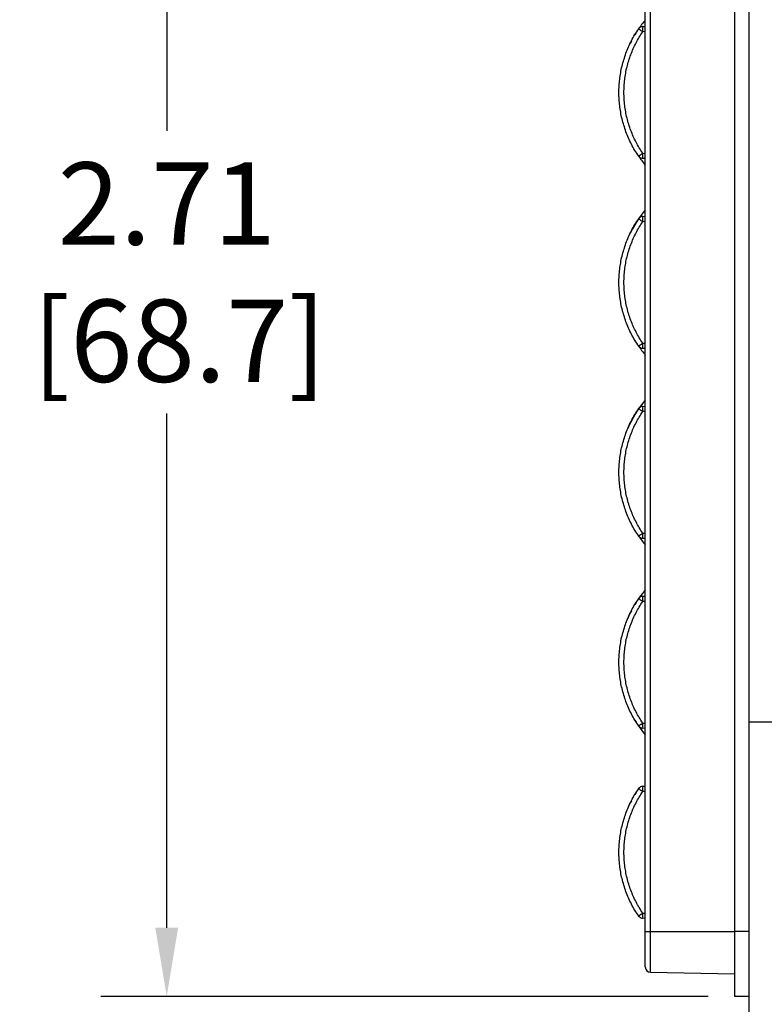
# Model space of a CAD drawing. Extents: x 0 to 22.7, y 0 to 14.7.
# Drawn here: x 6.9 to 8.3, y 6.5 to 8.4 of the extents above; entities that cross this region are included whole.
import ezdxf

# ---------------------------------------------------------------- set-up
doc = ezdxf.new("R2010")
doc.units = 0
doc.header["$MEASUREMENT"] = 0
doc.header["$PDSIZE"] = -1
doc.layers.get('DEFPOINTS').update_dxf_attribs({"linetype": 'CONTINUOUS'})
doc.layers.add('DIM', color=1, linetype='CONTINUOUS')
doc.layers.add('PART', color=7, linetype='CONTINUOUS')
doc.dimstyles.get("Standard").update_dxf_attribs({"dimtxt": 0.18, "dimasz": 0.18, "dimexe": 0.18, "dimexo": 0.0625, "dimgap": 0.09, "dimtad": 0, "dimtih": 1, "dimtoh": 1, "dimdec": 4, "dimzin": 0, "dimtxsty": 'STANDARD', "dimcen": 0.09, "dimazin": 3, "dimtfac": 1, "dimtdec": 4, "dimtofl": 0, "dimtmove": 0, "dimatfit": 3, "dimtolj": 1, "dimtzin": 0})

# ---------------------------------------------------------------- blocks, each defined once
blk = doc.blocks.new('_D_6')
at = {"layer": 'DEFPOINTS', "color": 0}
for p in [(9.5158, 6.6749), (8.3114, 5.8794), (9.5158, 5.3426)]:
    blk.add_point(p, dxfattribs=at)
at = {"layer": 'DIM', "color": 0}
for p, q in [((9.5158, 6.6249), (9.5158, 5.2176)), ((8.3114, 5.8294), (8.3114, 5.2176)), ((8.1814, 5.3426), (8.0514, 5.3426)), ((9.6458, 5.3426), (9.7758, 5.3426))]:
    blk.add_line(p, q, dxfattribs=at)
for points in [[(8.1814, 5.3642), (8.1814, 5.3209), (8.3114, 5.3426)], [(9.6458, 5.3642), (9.6458, 5.3209), (9.5158, 5.3426)]]:
    blk.add_solid(points, dxfattribs=at)
at = {"layer": 'DIM', "color": 0, "insert": (8.9365, 5.5506), "char_height": 0.156, "attachment_point": 2}
blk.add_mtext('\\A1;1.20\\P [30.6]', dxfattribs=at)
blk = doc.blocks.new('_D_7')
at = {"layer": 'DEFPOINTS', "color": 0}
for p in [(7.1502, 6.554), (8.2263, 6.554), (8.2543, 5.8794)]:
    blk.add_point(p, dxfattribs=at)
at = {"layer": 'DIM', "color": 0}
for p, q in [((7.1502, 6.684), (7.1502, 6.814)), ((8.1763, 6.554), (7.0252, 6.554)), ((8.2043, 5.8794), (7.0252, 5.8794)), ((7.1502, 5.7494), (7.1502, 5.6194))]:
    blk.add_line(p, q, dxfattribs=at)
for points in [[(7.1285, 6.684), (7.1718, 6.684), (7.1502, 6.554)], [(7.1285, 5.7494), (7.1718, 5.7494), (7.1502, 5.8794)]]:
    blk.add_solid(points, dxfattribs=at)
at = {"layer": 'DIM', "color": 0, "insert": (7.1502, 6.4645), "char_height": 0.156, "attachment_point": 2}
blk.add_mtext('\\A1;.67\\P [17.1]', dxfattribs=at)
blk = doc.blocks.new('_D_8')
at = {"layer": 'DEFPOINTS', "color": 0}
for p in [(7.1502, 9.26), (8.2263, 9.26), (8.2263, 6.554)]:
    blk.add_point(p, dxfattribs=at)
at = {"layer": 'DIM', "color": 0}
for p, q in [((8.1763, 9.26), (7.0252, 9.26)), ((7.1502, 9.13), (7.1502, 8.1946)), ((7.1502, 6.684), (7.1502, 7.6586)), ((8.1763, 6.554), (7.0252, 6.554))]:
    blk.add_line(p, q, dxfattribs=at)
for points in [[(7.1285, 9.13), (7.1718, 9.13), (7.1502, 9.26)], [(7.1285, 6.684), (7.1718, 6.684), (7.1502, 6.554)]]:
    blk.add_solid(points, dxfattribs=at)
at = {"layer": 'DIM', "color": 0, "insert": (7.1502, 8.1346), "char_height": 0.156, "attachment_point": 2}
blk.add_mtext('\\A1;2.71\\P [68.7]', dxfattribs=at)

msp = doc.modelspace()

# ---------------------------------------------------------------- linework, layer by layer
at = {"layer": 'PART', "color": 7, "linetype": 'CONTINUOUS'}
for p, q in [((8.0573, 6.677), (8.0573, 9.137)), ((8.0672, 6.677), (8.0672, 9.137)), ((8.2263, 9.137), (8.2263, 6.677)), ((8.2543, 7.0745), (8.2543, 8.7395)), ((8.0524, 8.3921), (8.0523, 8.3921)), ((8.0524, 8.3921), (8.0573, 8.3924)), ((8.0269, 8.3565), (8.027, 8.3565)), ((8.0573, 8.1417), (8.0524, 8.1419)), ((8.0524, 8.0322), (8.0523, 8.0322)), ((8.0524, 8.0322), (8.0573, 8.0324)), ((8.0269, 7.9966), (8.027, 7.9966)), ((8.0573, 7.7817), (8.0524, 7.782)), ((8.0524, 7.6722), (8.0523, 7.6722)), ((8.0524, 7.6722), (8.0573, 7.6725)), ((8.0269, 7.6366), (8.027, 7.6366)), ((8.0573, 7.4218), (8.0524, 7.422)), ((8.0524, 7.3123), (8.0523, 7.3122)), ((8.0524, 7.3123), (8.0573, 7.3125)), ((8.0269, 7.2766), (8.027, 7.2766)), ((8.2543, 7.0745), (8.3114, 7.0745)), ((8.2543, 6.5245), (8.2543, 7.0745)), ((8.0573, 7.0618), (8.0524, 7.062)), ((8.0524, 6.9521), (8.0523, 6.952)), ((8.0524, 6.9521), (8.0573, 6.9523)), ((8.0269, 6.9165), (8.027, 6.9165)), ((8.0573, 6.7016), (8.0524, 6.7019)), ((8.0573, 6.677), (8.0672, 6.677)), ((8.0672, 6.677), (8.2263, 6.677)), ((8.0672, 6.5997), (8.0672, 6.677)), ((8.2543, 6.677), (8.2263, 6.677)), ((8.2263, 6.677), (8.2263, 6.554)), ((8.0672, 6.5997), (8.2263, 6.597)), ((8.2543, 6.5535), (8.2263, 6.554))]:
    msp.add_line(p, q, dxfattribs=at)
at = {"layer": 'PART', "color": 8, "linetype": 'CONTINUOUS'}
for p, q in [((8.0573, 8.3824), (8.0524, 8.3821)), ((8.0524, 8.1519), (8.0573, 8.1517)), ((8.0573, 8.0224), (8.0524, 8.0222)), ((8.0524, 7.792), (8.0573, 7.7917)), ((8.0573, 7.6625), (8.0524, 7.6622)), ((8.0524, 7.432), (8.0573, 7.4317)), ((8.0573, 7.3025), (8.0524, 7.3023)), ((8.0524, 7.072), (8.0573, 7.0718)), ((8.0573, 6.9423), (8.0524, 6.9421)), ((8.0524, 6.7118), (8.0573, 6.7116))]:
    msp.add_line(p, q, dxfattribs=at)
at = {"layer": 'PART', "color": 7, "linetype": 'CONTINUOUS', "flags": 128}
for points in [[(8.0309, 8.3646), (8.0289, 8.3606), (8.0269, 8.3565)], [(8.0524, 8.1419), (8.0523, 8.1421), (8.0523, 8.1421)], [(8.0309, 8.0046), (8.0289, 8.0006), (8.0269, 7.9966)], [(8.0524, 7.782), (8.0523, 7.7821), (8.0523, 7.7822)], [(8.0309, 7.6447), (8.0289, 7.6407), (8.0269, 7.6366)], [(8.0524, 7.422), (8.0523, 7.4221), (8.0523, 7.4222)], [(8.0309, 7.2847), (8.0289, 7.2807), (8.0269, 7.2766)], [(8.0524, 7.062), (8.0523, 7.0622), (8.0523, 7.0622)], [(8.0309, 6.9245), (8.0289, 6.9205), (8.0269, 6.9165)], [(8.0524, 6.7019), (8.0523, 6.702), (8.0523, 6.702)]]:
    msp.add_lwpolyline(points, dxfattribs=at)
at = {"layer": 'PART', "color": 7, "linetype": 'CONTINUOUS'}
for centre, radius, start, end in [((8.2214, 8.267), 0.2141, 140.0338, 146.0767), ((8.2214, 8.267), 0.2141, 145.6547, 149.274), ((8.0529, 8.3821), 0.01, 93, 145.6595), ((8.1002, 8.3871), 0.0481, 174.0438, 185.9562), ((8.2214, 8.267), 0.2141, 213.7725, 219.9662), ((8.2214, 7.907), 0.2141, 140.0338, 153.376), ((8.2214, 7.9071), 0.2141, 145.6547, 149.274), ((8.0529, 8.0222), 0.01, 93, 145.6595), ((8.1002, 8.0272), 0.0481, 174.0438, 185.9562), ((8.2214, 7.907), 0.2141, 213.9481, 219.9662), ((8.2214, 7.547), 0.2141, 140.0338, 157.0464), ((8.0529, 7.6622), 0.01, 93, 145.6595), ((8.1002, 7.6672), 0.0481, 174.0438, 185.9562), ((8.2214, 7.5471), 0.2141, 145.6547, 149.274), ((8.2214, 7.547), 0.2141, 214.1237, 219.9662), ((8.2214, 7.187), 0.2141, 140.0338, 145.1785), ((8.2214, 7.1871), 0.2141, 145.6547, 149.274), ((8.0529, 7.3023), 0.01, 93, 145.6595), ((8.1002, 7.3073), 0.0481, 174.0438, 185.9562), ((8.2214, 7.187), 0.2141, 155.214, 157.1331), ((8.2214, 7.187), 0.2141, 210.8469, 219.9662), ((8.2214, 6.827), 0.2141, 145.6547, 149.2745), ((8.0529, 6.9421), 0.01, 93, 145.6595), ((8.1002, 6.9471), 0.0481, 174.0438, 185.9562), ((8.0673, 6.6097), 0.01, 180, 269)]:
    msp.add_arc(centre, radius, start, end, dxfattribs=at)
at = {"layer": 'PART', "color": 8, "linetype": 'CONTINUOUS'}
for centre in [(8.1234, 8.1464), (8.1234, 7.7864), (8.1234, 7.4264), (8.1234, 7.0665), (8.1234, 6.7063)]:
    msp.add_arc(centre, 0.0712, 175.5293, 183.413, dxfattribs=at)
at = {"layer": 'PART', "color": 7, "linetype": 'CONTINUOUS'}
for points, knots in [([(8.0447, 8.1463), (8.0422, 8.15), (8.0374, 8.1573), (8.0311, 8.1688), (8.0254, 8.1806), (8.0206, 8.1926), (8.0165, 8.2048), (8.0131, 8.2171), (8.0105, 8.2296), (8.0087, 8.2421), (8.0076, 8.2546), (8.0072, 8.267), (8.0076, 8.2795), (8.0087, 8.292), (8.0105, 8.3045), (8.0131, 8.3169), (8.0165, 8.3293), (8.0206, 8.3415), (8.0254, 8.3535), (8.0311, 8.3653), (8.0374, 8.3768), (8.0422, 8.3841), (8.0447, 8.3878)], [0, 0, 0, 0, 0.051487, 0.102642, 0.153467, 0.203961, 0.254124, 0.303957, 0.353461, 0.402636, 0.451482, 0.5, 0.54852, 0.597368, 0.646544, 0.696049, 0.745883, 0.796046, 0.846539, 0.897362, 0.948515, 1, 1, 1, 1]), ([(8.0524, 8.1519), (8.0501, 8.1553), (8.0456, 8.1622), (8.0397, 8.1729), (8.0344, 8.1839), (8.0298, 8.1952), (8.0258, 8.2068), (8.0225, 8.2186), (8.02, 8.2305), (8.0181, 8.2426), (8.0171, 8.2548), (8.0167, 8.267), (8.0171, 8.2793), (8.0182, 8.2915), (8.02, 8.3035), (8.0225, 8.3155), (8.0258, 8.3273), (8.0298, 8.3389), (8.0344, 8.3502), (8.0397, 8.3612), (8.0456, 8.3719), (8.0501, 8.3787), (8.0524, 8.3821)], [0, 0, 0, 0, 0.050306, 0.100279, 0.150099, 0.199947, 0.250003, 0.300215, 0.35014, 0.399957, 0.449851, 0.500001, 0.550207, 0.600129, 0.649947, 0.699843, 0.749998, 0.800083, 0.849945, 0.899766, 0.949724, 1, 1, 1, 1]), ([(8.0466, 8.3899), (8.0465, 8.3898), (8.0457, 8.3892), (8.0451, 8.3885), (8.0447, 8.3878)], [0, 0, 0, 0, 0.135635, 1, 1, 1, 1]), ([(8.0524, 8.3821), (8.0518, 8.3826), (8.0506, 8.3834), (8.049, 8.3845), (8.0478, 8.3854), (8.0469, 8.386), (8.0463, 8.3864), (8.0458, 8.3868), (8.0454, 8.3871), (8.045, 8.3874), (8.0447, 8.3877), (8.0447, 8.3878), (8.0447, 8.3878)], [0, 0, 0, 0, 0.149193, 0.282162, 0.398875, 0.499824, 0.566, 0.630748, 0.694239, 0.756663, 0.879064, 1, 1, 1, 1]), ([(8.0446, 8.1464), (8.0451, 8.1458), (8.0459, 8.1447), (8.0479, 8.1434), (8.05, 8.1425), (8.0515, 8.1422), (8.0523, 8.1421)], [0, 0, 0, 0, 0.2589524, 0.5122913, 0.7594806, 1, 1, 1, 1]), ([(8.0447, 8.1463), (8.0447, 8.1463), (8.0447, 8.1464), (8.0451, 8.1467), (8.0455, 8.147), (8.0459, 8.1473), (8.0463, 8.1476), (8.0466, 8.1478), (8.0467, 8.148), (8.0469, 8.1481), (8.0471, 8.1482), (8.0474, 8.1484), (8.0477, 8.1486), (8.048, 8.1488), (8.0487, 8.1493), (8.0497, 8.15), (8.0511, 8.151), (8.052, 8.1516), (8.0524, 8.1519)], [0, 0, 0, 0, 0.110412, 0.249597, 0.322298, 0.382664, 0.430595, 0.479194, 0.493063, 0.500004, 0.532019, 0.563319, 0.593895, 0.623737, 0.65284, 0.78689, 0.902324, 1, 1, 1, 1]), ([(8.0447, 7.7863), (8.0422, 7.79), (8.0374, 7.7973), (8.0311, 7.8088), (8.0254, 7.8206), (8.0206, 7.8326), (8.0165, 7.8448), (8.0131, 7.8572), (8.0105, 7.8696), (8.0087, 7.8821), (8.0076, 7.8946), (8.0072, 7.9071), (8.0076, 7.9196), (8.0087, 7.932), (8.0105, 7.9445), (8.0131, 7.957), (8.0165, 7.9693), (8.0206, 7.9815), (8.0254, 7.9935), (8.0311, 8.0053), (8.0374, 8.0168), (8.0422, 8.0241), (8.0447, 8.0278)], [0, 0, 0, 0, 0.051487, 0.102642, 0.153467, 0.203961, 0.254124, 0.303957, 0.353461, 0.402636, 0.451482, 0.5, 0.54852, 0.597368, 0.646544, 0.696049, 0.745883, 0.796046, 0.846539, 0.897362, 0.948515, 1, 1, 1, 1]), ([(8.0466, 8.0299), (8.0465, 8.0298), (8.0457, 8.0293), (8.0451, 8.0285), (8.0447, 8.0278)], [0, 0, 0, 0, 0.135635, 1, 1, 1, 1]), ([(8.0524, 8.0222), (8.0518, 8.0226), (8.0506, 8.0234), (8.049, 8.0245), (8.0478, 8.0254), (8.0469, 8.026), (8.0463, 8.0265), (8.0458, 8.0268), (8.0454, 8.0271), (8.045, 8.0274), (8.0447, 8.0277), (8.0447, 8.0278), (8.0447, 8.0278)], [0, 0, 0, 0, 0.149193, 0.282162, 0.398875, 0.499824, 0.566, 0.630748, 0.694239, 0.756663, 0.879064, 1, 1, 1, 1]), ([(8.0524, 7.792), (8.0501, 7.7954), (8.0456, 7.8022), (8.0397, 7.8129), (8.0344, 7.8239), (8.0298, 7.8352), (8.0258, 7.8468), (8.0225, 7.8586), (8.02, 7.8706), (8.0181, 7.8826), (8.0171, 7.8948), (8.0167, 7.9071), (8.0171, 7.9193), (8.0182, 7.9315), (8.02, 7.9436), (8.0225, 7.9555), (8.0258, 7.9673), (8.0298, 7.9789), (8.0344, 7.9902), (8.0397, 8.0012), (8.0456, 8.0119), (8.0501, 8.0188), (8.0524, 8.0222)], [0, 0, 0, 0, 0.050306, 0.100279, 0.150099, 0.199947, 0.250003, 0.300215, 0.35014, 0.399957, 0.449851, 0.500001, 0.550207, 0.600129, 0.649947, 0.699843, 0.749998, 0.800083, 0.849945, 0.899766, 0.949724, 1, 1, 1, 1]), ([(8.0446, 7.7864), (8.0451, 7.7858), (8.0459, 7.7847), (8.0479, 7.7834), (8.05, 7.7825), (8.0515, 7.7823), (8.0523, 7.7822)], [0, 0, 0, 0, 0.258952, 0.512291, 0.759481, 1, 1, 1, 1]), ([(8.0447, 7.7863), (8.0447, 7.7863), (8.0447, 7.7864), (8.0451, 7.7867), (8.0455, 7.7871), (8.0459, 7.7874), (8.0463, 7.7876), (8.0466, 7.7879), (8.0467, 7.788), (8.0469, 7.7881), (8.0471, 7.7883), (8.0474, 7.7885), (8.0477, 7.7887), (8.048, 7.7889), (8.0487, 7.7893), (8.0497, 7.7901), (8.0511, 7.7911), (8.052, 7.7917), (8.0524, 7.792)], [0, 0, 0, 0, 0.1104123, 0.2495966, 0.3222981, 0.3826635, 0.4305949, 0.4791943, 0.493063, 0.5000039, 0.532019, 0.563319, 0.5938945, 0.6237373, 0.6528404, 0.7868904, 0.9023242, 1, 1, 1, 1]), ([(8.0466, 7.6699), (8.0465, 7.6699), (8.0457, 7.6693), (8.0451, 7.6685), (8.0447, 7.6679)], [0, 0, 0, 0, 0.135635, 1, 1, 1, 1]), ([(8.0447, 7.4264), (8.0422, 7.43), (8.0374, 7.4374), (8.0311, 7.4489), (8.0254, 7.4606), (8.0206, 7.4727), (8.0165, 7.4849), (8.0131, 7.4972), (8.0105, 7.5096), (8.0087, 7.5221), (8.0076, 7.5346), (8.0072, 7.5471), (8.0076, 7.5596), (8.0087, 7.5721), (8.0105, 7.5846), (8.0131, 7.597), (8.0165, 7.6094), (8.0206, 7.6216), (8.0254, 7.6336), (8.0311, 7.6453), (8.0374, 7.6569), (8.0422, 7.6642), (8.0447, 7.6679)], [0, 0, 0, 0, 0.0514869, 0.1026424, 0.1534668, 0.2039605, 0.2541239, 0.3039574, 0.3534613, 0.4026361, 0.4514822, 0.5, 0.5485202, 0.5973681, 0.6465442, 0.6960489, 0.7458827, 0.7960458, 0.8465387, 0.8973618, 0.9485154, 1, 1, 1, 1]), ([(8.0524, 7.432), (8.0501, 7.4354), (8.0456, 7.4423), (8.0397, 7.453), (8.0344, 7.464), (8.0298, 7.4753), (8.0258, 7.4868), (8.0225, 7.4986), (8.02, 7.5106), (8.0181, 7.5227), (8.0171, 7.5349), (8.0167, 7.5471), (8.0171, 7.5594), (8.0182, 7.5716), (8.02, 7.5836), (8.0225, 7.5956), (8.0258, 7.6074), (8.0298, 7.619), (8.0344, 7.6303), (8.0397, 7.6413), (8.0456, 7.652), (8.0501, 7.6588), (8.0524, 7.6622)], [0, 0, 0, 0, 0.050306, 0.100279, 0.150099, 0.199947, 0.250003, 0.300215, 0.35014, 0.399957, 0.449851, 0.500001, 0.550207, 0.600129, 0.649947, 0.699843, 0.749998, 0.800083, 0.849945, 0.899766, 0.949724, 1, 1, 1, 1]), ([(8.0524, 7.6622), (8.0518, 7.6627), (8.0506, 7.6635), (8.049, 7.6646), (8.0478, 7.6654), (8.0469, 7.6661), (8.0463, 7.6665), (8.0458, 7.6669), (8.0454, 7.6672), (8.045, 7.6675), (8.0447, 7.6678), (8.0447, 7.6678), (8.0447, 7.6679)], [0, 0, 0, 0, 0.1491934, 0.2821616, 0.3988748, 0.4998242, 0.5659996, 0.6307485, 0.6942385, 0.7566634, 0.8790643, 1, 1, 1, 1]), ([(8.0447, 7.4264), (8.0447, 7.4264), (8.0447, 7.4265), (8.0451, 7.4268), (8.0455, 7.4271), (8.0459, 7.4274), (8.0463, 7.4277), (8.0466, 7.4279), (8.0467, 7.428), (8.0469, 7.4281), (8.0471, 7.4283), (8.0474, 7.4285), (8.0477, 7.4287), (8.048, 7.4289), (8.0487, 7.4294), (8.0497, 7.4301), (8.0511, 7.4311), (8.052, 7.4317), (8.0524, 7.432)], [0, 0, 0, 0, 0.110412, 0.249597, 0.322298, 0.382664, 0.430595, 0.479194, 0.493063, 0.500004, 0.532019, 0.563319, 0.593895, 0.623737, 0.65284, 0.78689, 0.902324, 1, 1, 1, 1]), ([(8.0446, 7.4264), (8.0451, 7.4259), (8.0459, 7.4247), (8.0479, 7.4234), (8.05, 7.4225), (8.0515, 7.4223), (8.0523, 7.4222)], [0, 0, 0, 0, 0.258952, 0.512291, 0.759481, 1, 1, 1, 1]), ([(8.0447, 7.0664), (8.0422, 7.0701), (8.0374, 7.0774), (8.0311, 7.0889), (8.0254, 7.1007), (8.0206, 7.1127), (8.0165, 7.1249), (8.0131, 7.1372), (8.0105, 7.1497), (8.0087, 7.1622), (8.0076, 7.1747), (8.0072, 7.1871), (8.0076, 7.1996), (8.0087, 7.2121), (8.0105, 7.2246), (8.0131, 7.2371), (8.0165, 7.2494), (8.0206, 7.2616), (8.0254, 7.2736), (8.0311, 7.2854), (8.0374, 7.2969), (8.0422, 7.3042), (8.0447, 7.3079)], [0, 0, 0, 0, 0.0514869, 0.1026424, 0.1534668, 0.2039605, 0.2541239, 0.3039574, 0.3534613, 0.4026361, 0.4514822, 0.5, 0.5485202, 0.5973681, 0.6465442, 0.6960489, 0.7458827, 0.7960458, 0.8465387, 0.8973618, 0.9485154, 1, 1, 1, 1]), ([(8.0524, 7.072), (8.0501, 7.0755), (8.0456, 7.0823), (8.0397, 7.093), (8.0344, 7.104), (8.0298, 7.1153), (8.0258, 7.1269), (8.0225, 7.1387), (8.02, 7.1507), (8.0181, 7.1627), (8.0171, 7.1749), (8.0167, 7.1872), (8.0171, 7.1994), (8.0182, 7.2116), (8.02, 7.2237), (8.0225, 7.2356), (8.0258, 7.2474), (8.0298, 7.259), (8.0344, 7.2703), (8.0397, 7.2813), (8.0456, 7.292), (8.0501, 7.2988), (8.0524, 7.3023)], [0, 0, 0, 0, 0.050306, 0.100279, 0.150099, 0.199947, 0.250003, 0.300215, 0.35014, 0.399957, 0.449851, 0.500001, 0.550207, 0.600129, 0.649947, 0.699843, 0.749998, 0.800083, 0.849945, 0.899766, 0.949724, 1, 1, 1, 1]), ([(8.0466, 7.31), (8.0465, 7.3099), (8.0457, 7.3094), (8.0451, 7.3086), (8.0447, 7.3079)], [0, 0, 0, 0, 0.135635, 1, 1, 1, 1]), ([(8.0524, 7.3023), (8.0518, 7.3027), (8.0506, 7.3035), (8.049, 7.3046), (8.0478, 7.3055), (8.0469, 7.3061), (8.0463, 7.3066), (8.0458, 7.3069), (8.0454, 7.3072), (8.045, 7.3075), (8.0447, 7.3078), (8.0447, 7.3079), (8.0447, 7.3079)], [0, 0, 0, 0, 0.149193, 0.282162, 0.398875, 0.499824, 0.566, 0.630748, 0.694239, 0.756663, 0.879064, 1, 1, 1, 1]), ([(8.0446, 7.0665), (8.0451, 7.0659), (8.0459, 7.0648), (8.0479, 7.0635), (8.05, 7.0626), (8.0515, 7.0624), (8.0523, 7.0622)], [0, 0, 0, 0, 0.258952, 0.512291, 0.759481, 1, 1, 1, 1]), ([(8.0447, 7.0664), (8.0447, 7.0664), (8.0447, 7.0665), (8.0451, 7.0668), (8.0455, 7.0672), (8.0459, 7.0674), (8.0463, 7.0677), (8.0466, 7.0679), (8.0467, 7.0681), (8.0469, 7.0682), (8.0471, 7.0683), (8.0474, 7.0685), (8.0477, 7.0687), (8.048, 7.069), (8.0487, 7.0694), (8.0497, 7.0701), (8.0511, 7.0711), (8.052, 7.0718), (8.0524, 7.072)], [0, 0, 0, 0, 0.110412, 0.249597, 0.322298, 0.382664, 0.430595, 0.479194, 0.493063, 0.500004, 0.532019, 0.563319, 0.593895, 0.623737, 0.65284, 0.78689, 0.902324, 1, 1, 1, 1]), ([(8.0447, 6.7062), (8.0422, 6.7099), (8.0374, 6.7172), (8.0311, 6.7287), (8.0254, 6.7405), (8.0206, 6.7525), (8.0165, 6.7647), (8.0131, 6.7771), (8.0105, 6.7895), (8.0087, 6.802), (8.0076, 6.8145), (8.0072, 6.827), (8.0076, 6.8394), (8.0087, 6.8519), (8.0105, 6.8644), (8.0131, 6.8769), (8.0165, 6.8892), (8.0206, 6.9014), (8.0254, 6.9134), (8.0311, 6.9252), (8.0374, 6.9367), (8.0422, 6.944), (8.0447, 6.9477)], [0, 0, 0, 0, 0.0515021, 0.1026694, 0.1535023, 0.2040011, 0.2541661, 0.3039979, 0.3534968, 0.4026631, 0.4514974, 0.4999999, 0.5485054, 0.5973419, 0.6465098, 0.6960097, 0.7458418, 0.7960065, 0.8465044, 0.8973356, 0.9485007, 1, 1, 1, 1]), ([(8.0524, 6.7118), (8.0501, 6.7153), (8.0456, 6.7221), (8.0397, 6.7328), (8.0344, 6.7438), (8.0298, 6.7551), (8.0258, 6.7667), (8.0225, 6.7785), (8.02, 6.7905), (8.0181, 6.8025), (8.0171, 6.8147), (8.0167, 6.827), (8.0171, 6.8392), (8.0182, 6.8514), (8.02, 6.8635), (8.0225, 6.8754), (8.0258, 6.8872), (8.0298, 6.8988), (8.0344, 6.9101), (8.0397, 6.9211), (8.0456, 6.9318), (8.0501, 6.9386), (8.0524, 6.9421)], [0, 0, 0, 0, 0.050309, 0.100284, 0.150105, 0.199952, 0.250005, 0.300213, 0.350136, 0.399953, 0.449848, 0.500001, 0.55021, 0.600133, 0.649951, 0.699845, 0.749996, 0.800077, 0.849938, 0.899758, 0.949719, 1, 1, 1, 1]), ([(8.0466, 6.9498), (8.0465, 6.9497), (8.0457, 6.9492), (8.0451, 6.9484), (8.0447, 6.9477)], [0, 0, 0, 0, 0.135635, 1, 1, 1, 1]), ([(8.0524, 6.9421), (8.0518, 6.9425), (8.0506, 6.9433), (8.049, 6.9444), (8.0478, 6.9453), (8.0469, 6.9459), (8.0463, 6.9464), (8.0458, 6.9467), (8.0454, 6.947), (8.045, 6.9473), (8.0447, 6.9476), (8.0447, 6.9477), (8.0447, 6.9477)], [0, 0, 0, 0, 0.149138, 0.282088, 0.39882, 0.499824, 0.565988, 0.630728, 0.694211, 0.756632, 0.879038, 1, 1, 1, 1]), ([(8.0446, 6.7063), (8.0451, 6.7057), (8.0459, 6.7046), (8.0479, 6.7033), (8.05, 6.7024), (8.0515, 6.7022), (8.0523, 6.702)], [0, 0, 0, 0, 0.258952, 0.512291, 0.759481, 1, 1, 1, 1]), ([(8.0447, 6.7062), (8.0447, 6.7062), (8.0447, 6.7063), (8.0451, 6.7066), (8.0455, 6.707), (8.0459, 6.7072), (8.0462, 6.7075), (8.0465, 6.7077), (8.0467, 6.7079), (8.0469, 6.708), (8.0471, 6.7081), (8.0474, 6.7083), (8.0477, 6.7086), (8.048, 6.7088), (8.0487, 6.7092), (8.0497, 6.71), (8.0511, 6.7109), (8.052, 6.7116), (8.0524, 6.7118)], [0, 0, 0, 0, 0.1104483, 0.2498414, 0.3219288, 0.3819092, 0.4296861, 0.4688523, 0.4926471, 0.5000063, 0.5320125, 0.5633045, 0.593873, 0.6237096, 0.6528074, 0.786845, 0.9022896, 1, 1, 1, 1]), ([(8.0573, 6.6097), (8.0573, 6.6098), (8.0573, 6.6099), (8.0573, 6.6109), (8.0573, 6.6125), (8.0573, 6.6148), (8.0573, 6.6176), (8.0573, 6.6209), (8.0573, 6.6249), (8.0573, 6.6293), (8.0573, 6.6342), (8.0573, 6.6395), (8.0573, 6.6452), (8.0573, 6.6512), (8.0573, 6.6574), (8.0573, 6.6638), (8.0573, 6.6703), (8.0573, 6.6747), (8.0573, 6.677)], [0, 0, 0, 0, 0.0630878, 0.1253745, 0.1874549, 0.2499296, 0.3126401, 0.374813, 0.4370617, 0.4999972, 0.5627843, 0.6249831, 0.6872061, 0.7500654, 0.8124653, 0.8745201, 0.936833, 1, 1, 1, 1])]:
    msp.add_open_spline(points, degree=3, knots=knots, dxfattribs=at)

# ---------------------------------------------------------------- dimensions: what is measured, and where the dimension line sits
at = {"layer": 'DIM'}
for base, p1, p2, picture, middle in [((7.1502, 9.26), (8.2263, 6.554), (8.2263, 9.26), '_D_8', (7.1502, 7.9266)), ((7.1502, 6.554), (8.2543, 5.8794), (8.2263, 6.554), '_D_7', (7.1502, 6.2565))]:
    dim = msp.add_linear_dim(base=base, p1=p1, p2=p2, angle=90, dimstyle='STANDARD', override={"dimtxt": 0.156, "dimasz": 0.13, "dimexe": 0.125, "dimexo": 0.05, "dimgap": 0.06, "dimdec": 2, "dimzin": 4, "dimpost": '\\X', "dimadec": 1, "dimazin": 1, "dimtdec": 2}, dxfattribs=at)
    dim.commit()
    dim.dimension.update_dxf_attribs({"geometry": picture, "text_midpoint": middle, "dimtype": 160})
dim = msp.add_linear_dim(base=(9.5158, 5.3426), p1=(8.3114, 5.8794), p2=(9.5158, 6.6749), dimstyle='STANDARD', override={"dimtxt": 0.156, "dimasz": 0.13, "dimexe": 0.125, "dimexo": 0.05, "dimgap": 0.06, "dimdec": 2, "dimzin": 4, "dimpost": '\\X', "dimadec": 1, "dimazin": 1, "dimtdec": 2}, dxfattribs=at)
dim.commit()
dim.dimension.update_dxf_attribs({"geometry": '_D_6', "text_midpoint": (8.9365, 5.3426), "dimtype": 160})

doc.saveas('drawing.dxf')
